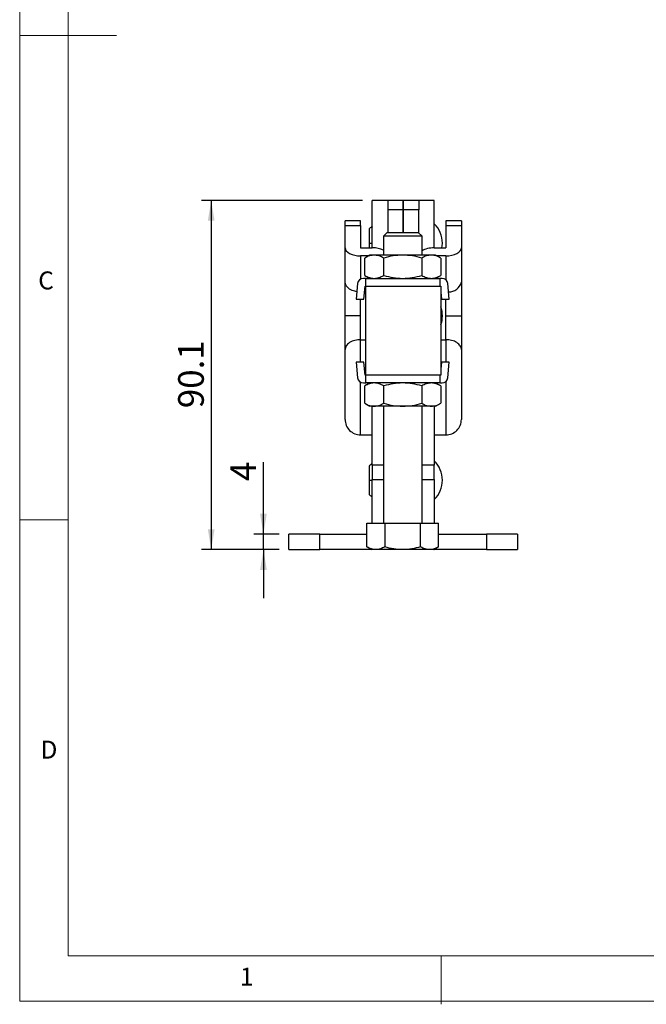
# Model space of a CAD drawing. Units: millimetres. Extents: x 5 to 297, y 6 to 206.
# Drawn here: x 5 to 70, y 6 to 108 of the extents above; entities that cross this region are included whole.
import ezdxf

# ---------------------------------------------------------------- set-up
doc = ezdxf.new("R2010")
doc.units = ezdxf.units.MM
doc.layers.add('DIM', color=5, linetype='Continuous')
doc.layers.add('SLD-0', color=179, linetype='Continuous')
doc.styles.add('SLDTEXTSTYLE1', font='TXT', dxfattribs={"width": 0.75})
doc.dimstyles.new('SLDDIMSTYLE2', dxfattribs={"dimtxt": 2.645833, "dimasz": 2.1, "dimexe": 0, "dimexo": 0.0625, "dimgap": 0.661458, "dimtad": 1, "dimdec": 1, "dimlfac": 2.5, "dimrnd": 1e-09, "dimzin": 12, "dimdsep": 46, "dimtxsty": 'SLDTEXTSTYLE1', "dimsah": 1, "dimcen": 0.09, "dimadec": 0, "dimazin": 3, "dimtfac": 1, "dimtdec": 1, "dimtofl": 0, "dimtmove": 0, "dimatfit": 3, "dimfxl": 0, "dimfrac": 2, "dimtolj": 1, "dimtzin": 12, "dimarcsym": 0})
doc.dimstyles.new('SLDDIMSTYLE3', dxfattribs={"dimtxt": 2.645833, "dimasz": 2.1, "dimexe": 0, "dimexo": 0.0625, "dimgap": 0.661458, "dimtad": 1, "dimdec": 1, "dimlfac": 2.5, "dimrnd": 1e-09, "dimzin": 12, "dimdsep": 46, "dimtxsty": 'SLDTEXTSTYLE1', "dimsah": 1, "dimcen": 0.09, "dimadec": 0, "dimazin": 3, "dimtfac": 1, "dimtdec": 1, "dimtmove": 0, "dimatfit": 0, "dimfxl": 0, "dimfrac": 2, "dimtolj": 1, "dimtzin": 12, "dimarcsym": 0})

# ---------------------------------------------------------------- blocks, each defined once
blk = doc.blocks.new('_D_16')
at = {"layer": 'DIM', "color": 5}
for p, q in [((30.46, 54.5), (30.46, 61.93)), ((32.09, 54.5), (29.46, 54.5)), ((30.46, 52.9), (30.46, 54.5)), ((32.09, 52.9), (29.46, 52.9)), ((30.46, 52.9), (30.46, 47.9))]:
    blk.add_line(p, q, dxfattribs=at)
for points in [[(30.46, 54.5), (30.81, 56.6), (30.11, 56.6)], [(30.46, 52.9), (30.11, 50.8), (30.81, 50.8)]]:
    blk.add_solid(points, dxfattribs=at)
at = {"layer": 'DIM', "color": 5, "insert": (27.05, 59.97), "char_height": 2.65, "attachment_point": 1, "rotation": 90, "style": 'SLDTEXTSTYLE1'}
blk.add_mtext('4', dxfattribs=at)
blk = doc.blocks.new('_D_17')
at = {"layer": 'DIM', "color": 5}
for p, q in [((40.69, 88.94), (24.07, 88.94)), ((25.07, 88.94), (25.07, 52.9)), ((32.09, 52.9), (24.07, 52.9))]:
    blk.add_line(p, q, dxfattribs=at)
for points in [[(25.07, 88.94), (24.72, 86.84), (25.42, 86.84)], [(25.07, 52.9), (25.42, 55), (24.72, 55)]]:
    blk.add_solid(points, dxfattribs=at)
at = {"layer": 'DIM', "color": 5, "insert": (21.66, 67.5), "char_height": 2.646, "attachment_point": 1, "rotation": 90, "style": 'SLDTEXTSTYLE1'}
blk.add_mtext('90.1', dxfattribs=at)

msp = doc.modelspace()

# ---------------------------------------------------------------- linework, layer by layer
at = {"color": 7, "linetype": 'Continuous', "lineweight": 25}
for p, q in [((43.29249, 88.943111), (41.69249, 88.943111)), ((41.69249, 84.052938), (41.69249, 88.943111)), ((44.89247, 88.943111), (43.29249, 88.943111)), ((43.29249, 88.943111), (43.29249, 87.963306)), ((46.49249, 88.943111), (44.89251, 88.943111)), ((48.092491, 88.943111), (46.49249, 88.943111)), ((46.49249, 88.943111), (46.49249, 87.963306)), ((48.092491, 84.052938), (48.092491, 88.943111)), ((43.29249, 87.963306), (43.29249, 85.642346)), ((44.89247, 87.963306), (43.29249, 87.963306)), ((44.89247, 87.963306), (44.89247, 85.642346)), ((44.89251, 85.642346), (44.89251, 87.963306)), ((46.49249, 87.963306), (44.89251, 87.963306)), ((46.49249, 85.586449), (46.49249, 87.963306)), ((40.492491, 86.823111), (38.892491, 86.823111)), ((38.892491, 86.359843), (38.892491, 86.823111)), ((40.492491, 86.359843), (40.492491, 86.823111)), ((50.89249, 86.823111), (49.292491, 86.823111)), ((49.292491, 86.823111), (49.292491, 86.359843)), ((50.89249, 86.823111), (50.89249, 86.359843)), ((38.892491, 84.052938), (38.892491, 86.359843)), ((38.892491, 86.359843), (40.492491, 86.359843)), ((40.492491, 86.359843), (40.492491, 84.052938)), ((41.36249, 85.873112), (41.36249, 84.543949)), ((43.23659, 85.642346), (42.836591, 85.242348)), ((43.23659, 85.642346), (46.436591, 85.642346)), ((44.89251, 85.803112), (44.89247, 85.803112)), ((46.836591, 85.242348), (46.436591, 85.642346)), ((49.292491, 86.359843), (49.292491, 84.052938)), ((49.292491, 86.359843), (50.89249, 86.359843)), ((50.89249, 86.359843), (50.89249, 84.052938)), ((41.36249, 84.543949), (41.36249, 84.052938)), ((42.836591, 85.242348), (42.836591, 83.302348)), ((46.836591, 85.242348), (42.836591, 85.242348)), ((46.836591, 83.302348), (46.836591, 85.242348)), ((38.892491, 80.519875), (38.892491, 84.052938)), ((40.492491, 84.052938), (41.69249, 84.052938)), ((48.092491, 84.052938), (49.292491, 84.052938)), ((50.89249, 84.052938), (50.89249, 80.519875)), ((41.283382, 83.213892), (40.492491, 83.213892)), ((41.436591, 83.302348), (40.910609, 82.998672)), ((40.910609, 81.206023), (40.910609, 82.998672)), ((41.892104, 83.302348), (41.436591, 83.302348)), ((44.836591, 83.302348), (41.892104, 83.302348)), ((42.836591, 83.311149), (42.836591, 83.302348)), ((46.836591, 83.311149), (42.836591, 83.311149)), ((42.8736, 81.206023), (42.8736, 82.998672)), ((47.781077, 83.302348), (44.836591, 83.302348)), ((46.799582, 82.998672), (46.799582, 81.206023)), ((46.836591, 83.302348), (46.836591, 83.311149)), ((48.236591, 83.302348), (47.781077, 83.302348)), ((48.762572, 82.998672), (48.236591, 83.302348)), ((49.292491, 83.213892), (48.389799, 83.213892)), ((48.762572, 82.998672), (48.762572, 81.206023)), ((40.175782, 80.355084), (40.033482, 78.742349)), ((41.01659, 80.902347), (40.773461, 80.902347)), ((40.910609, 81.206023), (41.436591, 80.902347)), ((41.01659, 80.902347), (48.656591, 80.902347)), ((41.01659, 80.103114), (41.01659, 80.902347)), ((48.236591, 80.902347), (48.762572, 81.206023)), ((48.656591, 80.902347), (48.656591, 80.103114)), ((48.899721, 80.902347), (48.656591, 80.902347)), ((49.639699, 78.742349), (49.497398, 80.355084)), ((40.83659, 78.742349), (40.956591, 80.102348)), ((40.956591, 80.102348), (41.01249, 80.102348)), ((41.01249, 80.103114), (48.77249, 80.103114)), ((41.01249, 70.903113), (41.01249, 80.103114)), ((48.77249, 80.103114), (48.77249, 70.903113)), ((48.77249, 79.468816), (48.836591, 78.742349)), ((40.033482, 78.742349), (40.83659, 78.742349)), ((48.836591, 78.742349), (49.639699, 78.742349)), ((40.492491, 74.572381), (40.492491, 77.023112)), ((49.292491, 74.572381), (49.292491, 77.023112)), ((40.033482, 72.262348), (40.175782, 70.649612)), ((40.83659, 72.262348), (40.033482, 72.262348)), ((40.956591, 70.902347), (40.83659, 72.262348)), ((48.836591, 72.262348), (48.77249, 71.535879)), ((49.639699, 72.262348), (48.836591, 72.262348)), ((49.497398, 70.649612), (49.639699, 72.262348)), ((41.01659, 70.902347), (40.956591, 70.902347)), ((48.77249, 70.903113), (41.01249, 70.903113)), ((48.656591, 70.902347), (41.01659, 70.902347)), ((41.01659, 70.102347), (41.01659, 70.902347)), ((41.69249, 70.902347), (41.69249, 70.903113)), ((42.836591, 70.903113), (42.836591, 70.902347)), ((46.836591, 70.902347), (46.836591, 70.903113)), ((48.092491, 70.903113), (48.092491, 70.902347)), ((48.656591, 70.902347), (48.656591, 70.102347)), ((48.716591, 70.902347), (48.656591, 70.902347)), ((48.716658, 70.903113), (48.716591, 70.902347)), ((40.773461, 70.102347), (41.01659, 70.102347)), ((41.436591, 70.102347), (40.910609, 69.798672)), ((40.910609, 68.006023), (40.910609, 69.798672)), ((48.656591, 70.102347), (41.01659, 70.102347)), ((42.8736, 68.006023), (42.8736, 69.798672)), ((46.799582, 69.798672), (46.799582, 68.006023)), ((48.762572, 69.798672), (48.236591, 70.102347)), ((48.656591, 70.102347), (48.899721, 70.102347)), ((48.762572, 69.798672), (48.762572, 68.006023)), ((40.910609, 68.006023), (41.436591, 67.702348)), ((41.892104, 67.702348), (41.436591, 67.702348)), ((41.69249, 61.612512), (41.69249, 67.702348)), ((44.836591, 67.702348), (41.892104, 67.702348)), ((42.836591, 67.702348), (42.836591, 55.642348)), ((47.781077, 67.702348), (44.836591, 67.702348)), ((46.836591, 55.642348), (46.836591, 67.702348)), ((48.236591, 67.702348), (47.781077, 67.702348)), ((48.092491, 67.702348), (48.092491, 61.612512)), ((48.236591, 67.702348), (48.762572, 68.006023)), ((40.492491, 64.743112), (41.69249, 64.743112)), ((48.092491, 64.743112), (49.292491, 64.743112)), ((41.36249, 61.393112), (41.36249, 60.06395)), ((41.69249, 61.612512), (41.69249, 60.139981)), ((48.092491, 60.139981), (48.092491, 61.612512)), ((41.36249, 60.06395), (41.36249, 58.733112)), ((41.69249, 55.642348), (41.69249, 60.139981)), ((48.092491, 60.139981), (48.092491, 55.642348)), ((41.141549, 53.18816), (41.141549, 55.642348)), ((41.141549, 55.642348), (42.98907, 55.642348)), ((42.98907, 55.642348), (42.98907, 53.18816)), ((42.98907, 55.642348), (46.684111, 55.642348)), ((46.684111, 53.18816), (46.684111, 55.642348)), ((46.684111, 55.642348), (48.531632, 55.642348)), ((48.531632, 53.18816), (48.531632, 55.642348)), ((33.09249, 52.903112), (33.09249, 54.503112)), ((36.292491, 54.503112), (33.09249, 54.503112)), ((36.292491, 52.903112), (36.292491, 54.503112)), ((36.292491, 54.503112), (41.141549, 54.503112)), ((48.531632, 54.503112), (53.49249, 54.503112)), ((53.49249, 54.503112), (53.49249, 52.903112)), ((56.69249, 54.503112), (53.49249, 54.503112)), ((56.69249, 54.503112), (56.69249, 52.903112)), ((33.09249, 52.903112), (36.292491, 52.903112)), ((41.635266, 52.903112), (36.292491, 52.903112)), ((41.141549, 53.18816), (41.636591, 52.902348)), ((42.065309, 52.902348), (41.636591, 52.902348)), ((44.836591, 52.902348), (42.065309, 52.902348)), ((47.607872, 52.902348), (44.836591, 52.902348)), ((48.036591, 52.902348), (47.607872, 52.902348)), ((48.036591, 52.902348), (48.531632, 53.18816)), ((48.039439, 52.903992), (48.092491, 52.903112)), ((53.49249, 52.903112), (48.092491, 52.903112)), ((53.49249, 52.903112), (56.69249, 52.903112))]:
    msp.add_line(p, q, dxfattribs=at)
at = {"color": 8, "linetype": 'Continuous', "lineweight": 25}
for p, q in [((40.492491, 83.213892), (40.492491, 80.832496)), ((49.292491, 83.213892), (49.292491, 80.755925)), ((41.01249, 79.491418), (40.902685, 79.491418)), ((40.492491, 77.023112), (40.492491, 78.742349)), ((49.292491, 77.023112), (49.292491, 78.742349)), ((40.492491, 72.262348), (40.492491, 74.572381)), ((40.492491, 74.572381), (41.01249, 74.572381)), ((48.77249, 74.572381), (49.292491, 74.572381)), ((49.292491, 74.572381), (49.292491, 72.262348)), ((40.492491, 64.743112), (40.492491, 70.172201)), ((49.292491, 70.24877), (49.292491, 64.743112)), ((42.836591, 61.612512), (41.69249, 61.612512)), ((48.092491, 61.612512), (46.836591, 61.612512)), ((41.69249, 60.139981), (42.836591, 60.139981)), ((46.836591, 60.139981), (48.092491, 60.139981))]:
    msp.add_line(p, q, dxfattribs=at)
at = {"color": 7, "linetype": 'Continuous', "lineweight": 25, "flags": 128}
msp.add_lwpolyline([(48.889266, 84.052938), (48.918663, 84.265136), (48.93249, 84.543112)], dxfattribs=at)
at = {"color": 8, "linetype": 'Continuous', "lineweight": 25, "flags": 128}
msp.add_lwpolyline([(40.102317, 79.522466), (39.880197, 79.569703), (39.603578, 79.664743), (39.36112, 79.792645), (39.162139, 79.948496), (39.014283, 80.126303), (38.923234, 80.319234), (38.892491, 80.519875)], dxfattribs=at)
at = {"color": 7, "linetype": 'Continuous', "lineweight": 25}
for centre, radius, start, end in [((46.131538, 84.543112), 2.800952, 0.00000053, 45.56481147), ((40.773461, 80.302348), 0.6, 90, 174.95754892), ((48.899721, 80.302348), 0.6, 5.04245106, 90), ((46.131538, 77.023112), 2.800952, 0.00000053, 19.4596096), ((46.131538, 77.023112), 2.800952, 340.5403904, 0), ((40.773461, 70.702348), 0.6, 185.04245106, 270), ((48.899721, 70.702348), 0.6, 270, 354.95754892), ((40.49249, 66.343112), 1.6, 180, 270.00000001), ((49.29249, 66.343112), 1.6, 269.99999998, 359.99999999), ((46.131538, 60.063112), 2.800952, 0.00000053, 45.56481147), ((46.131538, 60.063112), 2.800952, 314.43518853, 0)]:
    msp.add_arc(centre, radius, start, end, dxfattribs=at)
at = {"color": 8, "linetype": 'Continuous', "lineweight": 25}
msp.add_arc((49.598228, 80.84035), 1.333349, 268.88176298, 346.09262163, dxfattribs=at)
at = {"color": 7, "linetype": 'Continuous', "lineweight": 25}
for centre, start_param, end_param in [((40.49249, 84.052938), 3.1415926531, 4.7123889803), ((41.69249, 83.213893), 0.7740826789, 1.570796327), ((48.09249, 83.213893), 1.5707963268, 2.4733914138), ((49.29249, 84.052938), 4.7123889804, 6.2831853072)]:
    msp.add_ellipse(centre, major_axis=(1.6, 0), ratio=0.5244030135, start_param=start_param, end_param=end_param, dxfattribs=at)
for points, knots in [([(44.89247, 88.93713), (44.89247, 88.933658), (44.89247, 88.926028), (44.89247, 88.809894), (44.89247, 88.610475), (44.89247, 88.333097), (44.89247, 88.08657), (44.89247, 87.963306)], [0, 0, 0, 0, 0.1727673298, 0.3795757562, 0.5863835216, 0.7931917781, 1, 1, 1, 1]), ([(44.89251, 87.963306), (44.89251, 88.08657), (44.89251, 88.333097), (44.89251, 88.610475), (44.89251, 88.809895), (44.89251, 88.926038), (44.89251, 88.933666), (44.89251, 88.937139)], [0, 0, 0, 0, 0.2067946087, 0.4135892521, 0.6203834043, 0.8271782175, 1, 1, 1, 1]), ([(41.725435, 86.201465), (41.681253, 86.200731), (41.588732, 86.199193), (41.464588, 86.125026), (41.378396, 86.008907), (41.367631, 85.917001), (41.36249, 85.873112)], [0, 0, 0, 0, 0.2387702022, 0.5000000936, 0.761226543, 1, 1, 1, 1]), ([(41.892104, 83.302348), (41.727643, 83.287046), (41.395071, 83.2561), (41.073274, 83.085107), (40.910609, 82.998672)], [0, 0, 0, 0, 0.4945120773, 1, 1, 1, 1]), ([(42.8736, 82.998672), (42.7142, 83.083548), (42.392478, 83.254858), (42.059903, 83.286423), (41.892104, 83.302348)], [0, 0, 0, 0, 0.4954568673, 1, 1, 1, 1]), ([(44.836591, 83.302348), (44.507669, 83.287045), (43.842522, 83.2561), (43.198929, 83.085107), (42.8736, 82.998672)], [0, 0, 0, 0, 0.4945107437, 1, 1, 1, 1]), ([(46.799582, 82.998672), (46.480783, 83.083548), (45.837341, 83.254858), (45.172188, 83.286423), (44.836591, 83.302348)], [0, 0, 0, 0, 0.4954579233, 1, 1, 1, 1]), ([(47.781077, 83.302348), (47.616616, 83.287045), (47.284043, 83.2561), (46.962246, 83.085107), (46.799582, 82.998672)], [0, 0, 0, 0, 0.49451077416, 1, 1, 1, 1]), ([(48.762572, 82.998672), (48.603173, 83.083548), (48.281453, 83.254858), (47.948876, 83.286423), (47.781077, 83.302348)], [0, 0, 0, 0, 0.4954581536, 1, 1, 1, 1]), ([(38.89249, 77.023112), (38.89249, 77.068038), (38.89249, 77.157823), (38.89249, 77.292347), (38.89249, 77.426592), (38.89249, 77.560558), (38.89249, 77.694243), (38.89249, 77.827651), (38.89249, 78.07363), (38.89249, 78.429382), (38.89249, 78.886016), (38.89249, 79.328423), (38.89249, 79.68115), (38.89249, 79.951614), (38.89249, 80.147241), (38.89249, 80.337477), (38.89249, 80.459037), (38.89249, 80.519877)], [0, 0, 0, 0, 0.0354932542, 0.0709345321, 0.1063455299, 0.1417479992, 0.1771637074, 0.2126143976, 0.2481217485, 0.3740351273, 0.5000063886, 0.6259197682, 0.7518910304, 0.8139658025, 0.8759311152, 0.9379036381, 1, 1, 1, 1]), ([(40.910609, 81.206023), (41.070008, 81.121147), (41.391729, 80.949837), (41.724305, 80.918272), (41.892104, 80.902347)], [0, 0, 0, 0, 0.4954582343, 1, 1, 1, 1]), ([(41.892104, 80.902347), (42.056565, 80.91765), (42.389138, 80.948595), (42.710935, 81.119588), (42.8736, 81.206023)], [0, 0, 0, 0, 0.4945107713, 1, 1, 1, 1]), ([(42.8736, 81.206023), (43.192398, 81.121147), (43.83584, 80.949837), (44.500993, 80.918272), (44.836591, 80.902347)], [0, 0, 0, 0, 0.4954579176, 1, 1, 1, 1]), ([(44.836591, 80.902347), (45.165513, 80.91765), (45.830659, 80.948595), (46.474252, 81.119588), (46.799582, 81.206023)], [0, 0, 0, 0, 0.4945108077, 1, 1, 1, 1]), ([(46.799582, 81.206023), (46.958981, 81.121147), (47.280703, 80.949837), (47.613278, 80.918272), (47.781077, 80.902347)], [0, 0, 0, 0, 0.4954568875, 1, 1, 1, 1]), ([(47.781077, 80.902347), (47.945538, 80.917649), (48.27811, 80.948595), (48.599908, 81.119588), (48.762572, 81.206023)], [0, 0, 0, 0, 0.4945120655, 1, 1, 1, 1]), ([(50.89249, 80.519877), (50.89249, 80.485257), (50.89249, 80.416068), (50.89249, 80.309693), (50.89249, 80.201549), (50.89249, 80.091441), (50.89249, 79.979422), (50.89249, 79.865476), (50.89249, 79.651392), (50.89249, 79.328479), (50.89249, 78.886157), (50.89249, 78.429448), (50.89249, 78.040829), (50.89249, 77.727942), (50.89249, 77.493806), (50.89249, 77.258763), (50.89249, 77.101715), (50.89249, 77.023112)], [0, 0, 0, 0, 0.03549325419, 0.07093453214, 0.1063455299, 0.14174799917, 0.17716370738, 0.21261439757, 0.24812174851, 0.37403512724, 0.50000638859, 0.6259197682, 0.75189103041, 0.8139658025, 0.87593111525, 0.93790363813, 1, 1, 1, 1]), ([(40.49249, 77.023112), (40.303929, 77.023112), (40.100494, 77.023112), (39.706584, 77.023112), (39.517329, 77.023112), (39.20491, 77.023112), (39.082802, 77.023112), (38.926856, 77.023112), (38.89249, 77.023112), (38.89249, 77.023112)], [0, 0, 0, 0, 0.25, 0.25, 0.5, 0.5, 0.75, 0.75, 1, 1, 1, 1]), ([(38.89249, 73.551242), (38.89249, 73.585737), (38.89249, 73.654678), (38.89249, 73.760617), (38.89249, 73.868284), (38.89249, 73.977867), (38.89249, 74.089315), (38.89249, 74.202645), (38.89249, 74.415473), (38.89249, 74.736278), (38.89249, 75.175367), (38.89249, 75.628481), (38.89249, 76.0139), (38.89249, 76.324176), (38.89249, 76.556367), (38.89249, 76.789443), (38.89249, 76.945172), (38.89249, 77.023112)], [0, 0, 0, 0, 0.0354968825, 0.0709427134, 0.1063588284, 0.1417666168, 0.1771874831, 0.2126428082, 0.2481539104, 0.374050905, 0.5000062813, 0.6259032767, 0.7518586539, 0.813940455, 0.8759148016, 0.937896421, 1, 1, 1, 1]), ([(49.29249, 77.023112), (49.481052, 77.023112), (49.684487, 77.023112), (50.078397, 77.023112), (50.267652, 77.023112), (50.580071, 77.023112), (50.702179, 77.023112), (50.858124, 77.023112), (50.89249, 77.023112), (50.89249, 77.023112)], [0, 0, 0, 0, 0.25, 0.25, 0.5, 0.5, 0.75, 0.75, 1, 1, 1, 1]), ([(50.89249, 77.023112), (50.89249, 76.978566), (50.89249, 76.889537), (50.89249, 76.756142), (50.89249, 76.62302), (50.89249, 76.49017), (50.89249, 76.357593), (50.89249, 76.225286), (50.89249, 75.981362), (50.89249, 75.628548), (50.89249, 75.175508), (50.89249, 74.736335), (50.89249, 74.385902), (50.89249, 74.116987), (50.89249, 73.92235), (50.89249, 73.732972), (50.89249, 73.611859), (50.89249, 73.551242)], [0, 0, 0, 0, 0.0354968825, 0.0709427134, 0.1063588284, 0.1417666168, 0.1771874831, 0.2126428082, 0.2481539104, 0.374050905, 0.5000062813, 0.6259032767, 0.7518586539, 0.813940455, 0.8759148016, 0.937896421, 1, 1, 1, 1]), ([(40.49249, 74.572381), (40.303929, 74.572381), (40.100494, 74.550448), (39.706584, 74.450922), (39.517329, 74.372991), (39.20491, 74.173601), (39.082802, 74.052817), (38.926856, 73.801419), (38.89249, 73.671585), (38.89249, 73.551242)], [0, 0, 0, 0, 0.25, 0.25, 0.5, 0.5, 0.75, 0.75, 1, 1, 1, 1]), ([(50.89249, 73.551242), (50.89249, 73.671585), (50.858124, 73.801419), (50.702179, 74.052817), (50.580071, 74.173601), (50.267652, 74.372991), (50.078397, 74.450922), (49.684487, 74.550448), (49.481052, 74.572381), (49.29249, 74.572381)], [0, 0, 0, 0, 0.25, 0.25, 0.5, 0.5, 0.75, 0.75, 1, 1, 1, 1]), ([(38.89249, 66.343112), (38.89249, 66.343475), (38.89249, 66.3442), (38.89249, 66.350076), (38.89249, 66.35946), (38.89249, 66.377688), (38.89249, 66.411257), (38.89249, 66.470349), (38.89249, 66.548686), (38.89249, 66.68373), (38.89249, 66.908891), (38.89249, 67.269651), (38.89249, 67.722509), (38.89249, 68.25908), (38.89249, 68.863875), (38.89249, 69.515539), (38.89249, 70.189273), (38.89249, 70.859904), (38.89249, 71.504666), (38.89249, 72.01067), (38.89249, 72.388354), (38.89249, 72.651373), (38.89249, 72.901262), (38.89249, 73.132121), (38.89249, 73.349932), (38.89249, 73.48413), (38.89249, 73.551242)], [0, 0, 0, 0, 0.01295878277, 0.0259091252, 0.03886216079, 0.05182901612, 0.07953210891, 0.10725663353, 0.13671631915, 0.16619710806, 0.22838478851, 0.2934709811, 0.36091425853, 0.43002581996, 0.50000276245, 0.56997970493, 0.63909126637, 0.7065345438, 0.77162073639, 0.83380841684, 0.86326810134, 0.89274889035, 0.92045198232, 0.94817650736, 0.97408287324, 1, 1, 1, 1]), ([(50.89249, 73.551242), (50.89249, 73.51792), (50.89249, 73.451298), (50.89249, 73.348398), (50.89249, 73.243408), (50.89249, 73.095557), (50.89249, 72.901288), (50.89249, 72.651511), (50.89249, 72.388417), (50.89249, 72.01074), (50.89249, 71.504666), (50.89249, 70.859904), (50.89249, 70.189272), (50.89249, 69.515539), (50.89249, 68.863875), (50.89249, 68.25908), (50.89249, 67.722508), (50.89249, 67.269652), (50.89249, 66.90889), (50.89249, 66.683762), (50.89249, 66.548704), (50.89249, 66.470398), (50.89249, 66.411217), (50.89249, 66.371533), (50.89249, 66.347462), (50.89249, 66.344563), (50.89249, 66.343112)], [0, 0, 0, 0, 0.0129587828, 0.0259091252, 0.0388621608, 0.0518290161, 0.0795321089, 0.1072566335, 0.1367163192, 0.1661971081, 0.2283847885, 0.2934709811, 0.3609142585, 0.43002582, 0.5000027625, 0.5699797049, 0.6390912664, 0.7065345438, 0.7716207364, 0.8338084168, 0.8632681014, 0.8927488904, 0.9204519823, 0.9481765074, 0.9740828732, 1, 1, 1, 1]), ([(41.892104, 70.102347), (41.727643, 70.087045), (41.395071, 70.056103), (41.073274, 69.885108), (40.910609, 69.798672)], [0, 0, 0, 0, 0.4945119335, 1, 1, 1, 1]), ([(42.8736, 69.798672), (42.7142, 69.883549), (42.392478, 70.054859), (42.059903, 70.086422), (41.892104, 70.102347)], [0, 0, 0, 0, 0.495456898, 1, 1, 1, 1]), ([(44.836591, 70.102347), (44.507668, 70.087045), (43.842522, 70.056102), (43.198929, 69.885108), (42.8736, 69.798672)], [0, 0, 0, 0, 0.4945105999, 1, 1, 1, 1]), ([(46.799582, 69.798672), (46.480783, 69.883549), (45.837341, 70.054858), (45.172188, 70.086422), (44.836591, 70.102347)], [0, 0, 0, 0, 0.49545795405, 1, 1, 1, 1]), ([(47.781077, 70.102347), (47.616616, 70.087045), (47.284043, 70.056102), (46.962246, 69.885108), (46.799582, 69.798672)], [0, 0, 0, 0, 0.4945106304, 1, 1, 1, 1]), ([(48.762572, 69.798672), (48.603173, 69.883549), (48.281453, 70.054858), (47.948876, 70.086422), (47.781077, 70.102347)], [0, 0, 0, 0, 0.4954581844, 1, 1, 1, 1]), ([(40.910609, 68.006023), (41.070008, 67.921147), (41.391729, 67.749837), (41.724305, 67.718273), (41.892104, 67.702348)], [0, 0, 0, 0, 0.495458265, 1, 1, 1, 1]), ([(41.892104, 67.702348), (42.056565, 67.717651), (42.389138, 67.748595), (42.710935, 67.919588), (42.8736, 68.006023)], [0, 0, 0, 0, 0.49451074056, 1, 1, 1, 1]), ([(42.8736, 68.006023), (43.192398, 67.921147), (43.83584, 67.749837), (44.500993, 67.718273), (44.836591, 67.702348)], [0, 0, 0, 0, 0.49545794835, 1, 1, 1, 1]), ([(44.836591, 67.702348), (45.165513, 67.717651), (45.830659, 67.748595), (46.474252, 67.919588), (46.799582, 68.006023)], [0, 0, 0, 0, 0.4945107769, 1, 1, 1, 1]), ([(46.799582, 68.006023), (46.958981, 67.921147), (47.280703, 67.749837), (47.613278, 67.718273), (47.781077, 67.702348)], [0, 0, 0, 0, 0.4954569182, 1, 1, 1, 1]), ([(47.781077, 67.702348), (47.945538, 67.71765), (48.27811, 67.748595), (48.599908, 67.919588), (48.762572, 68.006023)], [0, 0, 0, 0, 0.4945120347, 1, 1, 1, 1]), ([(41.725435, 61.721464), (41.681253, 61.72073), (41.588732, 61.719193), (41.464587, 61.645027), (41.378397, 61.528906), (41.367631, 61.437001), (41.36249, 61.393112)], [0, 0, 0, 0, 0.2387703671, 0.4999999137, 0.7612289117, 1, 1, 1, 1]), ([(41.36249, 58.733112), (41.367631, 58.689224), (41.378397, 58.597318), (41.464587, 58.481198), (41.588732, 58.407031), (41.681253, 58.405495), (41.725435, 58.404761)], [0, 0, 0, 0, 0.238770464, 0.500000064, 0.7612296575, 1, 1, 1, 1]), ([(42.065309, 52.902348), (41.910522, 52.91675), (41.597511, 52.945875), (41.294645, 53.106809), (41.141549, 53.18816)], [0, 0, 0, 0, 0.4945093568, 1, 1, 1, 1]), ([(42.98907, 53.18816), (42.839047, 53.108276), (42.53625, 52.947043), (42.223237, 52.917336), (42.065309, 52.902348)], [0, 0, 0, 0, 0.4954569474, 1, 1, 1, 1]), ([(44.836591, 52.902348), (44.527017, 52.91675), (43.900997, 52.945874), (43.295262, 53.106809), (42.98907, 53.18816)], [0, 0, 0, 0, 0.4945107765, 1, 1, 1, 1]), ([(46.684111, 53.18816), (46.384066, 53.108276), (45.778474, 52.947044), (45.152447, 52.917336), (44.836591, 52.902348)], [0, 0, 0, 0, 0.4954579475, 1, 1, 1, 1]), ([(47.607872, 52.902348), (47.453085, 52.91675), (47.140075, 52.945874), (46.837208, 53.106809), (46.684111, 53.18816)], [0, 0, 0, 0, 0.4945107449, 1, 1, 1, 1]), ([(48.531632, 53.18816), (48.38161, 53.108276), (48.078814, 52.947044), (47.7658, 52.917336), (47.607872, 52.902348)], [0, 0, 0, 0, 0.4954582706, 1, 1, 1, 1])]:
    msp.add_open_spline(points, degree=3, knots=knots, dxfattribs=at)
at = {"color": 8, "linetype": 'Continuous', "lineweight": 25}
for points, knots in [([(41.364019, 84.543112), (41.363484, 84.543112), (41.353886, 84.543112), (41.384943, 84.543112), (41.45946, 84.543112), (41.572826, 84.543112), (41.653533, 84.543112), (41.69249, 84.543112)], [0, 0, 0, 0, 0.014771665, 0.2647966765, 0.5383380994, 0.7771511023, 1, 1, 1, 1]), ([(41.364019, 84.543112), (41.368939, 84.543112), (41.37958, 84.543112), (41.461124, 84.543112), (41.572465, 84.543112), (41.653415, 84.543112), (41.69249, 84.543112)], [0, 0, 0, 0, 0.24241509565, 0.52428386047, 0.7703669781, 1, 1, 1, 1]), ([(41.364019, 60.063112), (41.363484, 60.063112), (41.353886, 60.063112), (41.384943, 60.063112), (41.45946, 60.063112), (41.572827, 60.063112), (41.653533, 60.063112), (41.69249, 60.063112)], [0, 0, 0, 0, 0.01477166539, 0.26479598419, 0.53833857606, 0.77715084545, 1, 1, 1, 1]), ([(41.364019, 60.063112), (41.368939, 60.063112), (41.37958, 60.063112), (41.461123, 60.063112), (41.572465, 60.063112), (41.653415, 60.063112), (41.69249, 60.063112)], [0, 0, 0, 0, 0.2424144081, 0.524284109, 0.7703666883, 1, 1, 1, 1])]:
    msp.add_open_spline(points, degree=3, knots=knots, dxfattribs=at)
at = {"layer": 'SLD-0', "color": 179, "linetype": 'Continuous', "lineweight": 18}
for p, q in [((5.305875, 206.303948), (5.305875, 6.303948)), ((10.305875, 200.976886), (10.305875, 10.976886)), ((5.305875, 105.976886), (15.305875, 105.976886)), ((10.305875, 55.976886), (5.305875, 55.976886)), ((10.305875, 10.976886), (292.305875, 10.976886)), ((48.805875, 5.976886), (48.805875, 10.976886)), ((5.305875, 6.303948), (292.305875, 6.303948))]:
    msp.add_line(p, q, dxfattribs=at)

# ---------------------------------------------------------------- texts
at = {"layer": 'SLD-0', "color": 179, "char_height": 1.852083, "attachment_point": 1, "style": 'SLDTEXTSTYLE1'}
for s, insert in [('C', (7.221768, 81.614519)), ('D', (7.457043, 33.185402)), ('1', (28.040299, 9.760216))]:
    msp.add_mtext(s, dxfattribs=dict(at, insert=insert))

# ---------------------------------------------------------------- dimensions: what is measured, and where the dimension line sits
at = {"layer": 'DIM', "color": 5}
for base, p1, p2, dimstyle, picture, middle in [((25.067807, 52.903112), (41.69249, 88.943112), (33.09249, 52.903112), 'SLDDIMSTYLE2', '_D_17', (25.067807, 70.923112)), ((30.464346, 54.503112), (33.09249, 52.903112), (33.09249, 54.503112), 'SLDDIMSTYLE3', '_D_16', (30.464346, 60.950901))]:
    dim = msp.add_linear_dim(base=base, p1=p1, p2=p2, angle=90, dimstyle=dimstyle, dxfattribs=at)
    dim.commit()
    dim.dimension.update_dxf_attribs({"geometry": picture, "text_midpoint": middle, "dimtype": 160})

doc.saveas('drawing.dxf')
